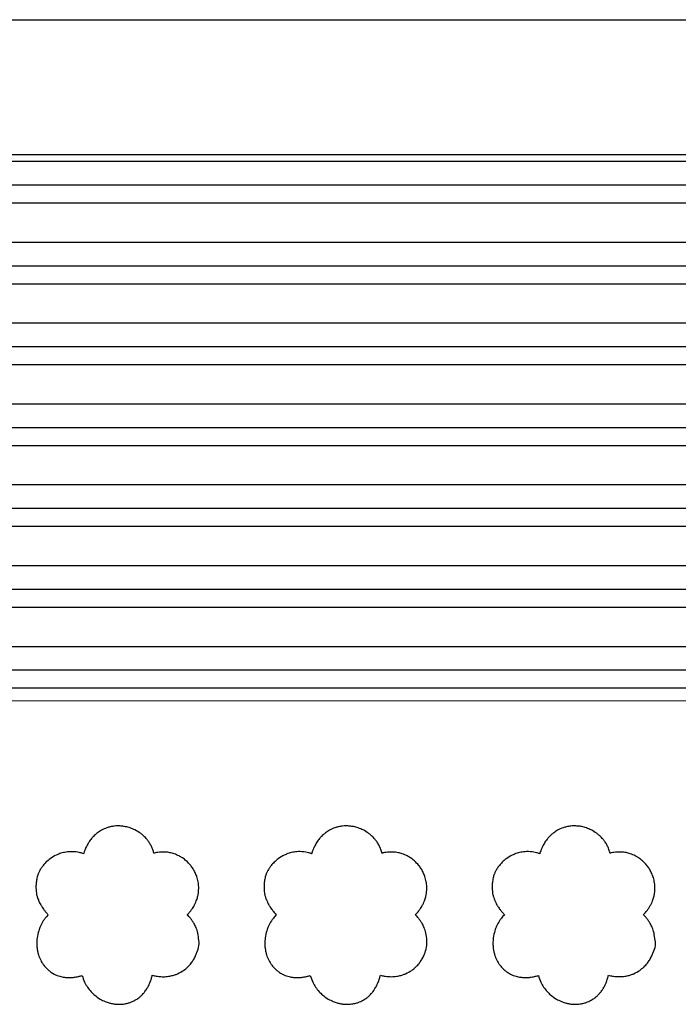
# Model space of a CAD drawing. Units: millimetres. Extents: x 1021659 to 1030828, y 220382 to 231699.
# Drawn here: x 1025421 to 1025999, y 230835 to 231699 of the extents above; entities that cross this region are included whole.
import ezdxf

# ---------------------------------------------------------------- set-up
doc = ezdxf.new("R2010")
doc.units = ezdxf.units.MM

msp = doc.modelspace()

# ---------------------------------------------------------------- linework, layer by layer
for p, q in [((1023967.63, 231698.75), (1026507.63, 231698.75)), ((1023967.63, 231580.54), (1026507.63, 231580.54)), ((1023967.63, 231574.51), (1026507.63, 231574.51)), ((1024007.63, 231574.51), (1026507.63, 231574.51)), ((1024452.63, 231553.82), (1026417.63, 231553.82)), ((1024452.63, 231538.05), (1026417.63, 231538.05)), ((1024452.63, 231503.58), (1026417.63, 231503.58)), ((1024562.63, 231482.89), (1026417.63, 231482.89)), ((1024562.63, 231467.12), (1026417.63, 231467.12)), ((1024562.63, 231432.64), (1026417.63, 231432.64)), ((1024562.63, 231411.96), (1026417.63, 231411.96)), ((1024562.63, 231396.18), (1026417.63, 231396.18)), ((1024562.63, 231361.71), (1026417.63, 231361.71)), ((1024562.63, 231341.02), (1026417.63, 231341.02)), ((1024562.63, 231325.25), (1026417.63, 231325.25)), ((1024562.63, 231290.77), (1026417.63, 231290.77)), ((1024562.63, 231270.09), (1026417.63, 231270.09)), ((1024562.63, 231254.31), (1026417.63, 231254.31)), ((1024562.63, 231219.84), (1026417.63, 231219.84)), ((1024562.63, 231199.15), (1026417.63, 231199.15)), ((1024562.63, 231183.38), (1026417.63, 231183.38)), ((1024562.63, 231148.9), (1026417.63, 231148.9)), ((1024562.63, 231128.22), (1026417.63, 231128.22)), ((1024562.63, 231112.44), (1026417.63, 231112.44)), ((1026370.74, 231100.97), (1024624.64, 231100.83)), ((1025436.56, 230947.4), (1025436.36, 230946.61)), ((1025436.81, 230948.11), (1025436.56, 230947.4)), ((1025636.68, 230947.42), (1025636.49, 230946.63)), ((1025636.94, 230948.13), (1025636.68, 230947.42)), ((1025836.81, 230947.44), (1025836.61, 230946.64)), ((1025837.07, 230948.15), (1025836.81, 230947.44)), ((1025435.63, 230932.41), (1025435.74, 230931.63)), ((1025435.74, 230931.63), (1025435.89, 230930.99)), ((1025635.75, 230932.42), (1025635.86, 230931.64)), ((1025635.86, 230931.64), (1025636.01, 230931.01)), ((1025835.88, 230932.44), (1025835.99, 230931.66)), ((1025835.99, 230931.66), (1025836.14, 230931.02))]:
    msp.add_line(p, q)
for centre, radius, start, end in [((1025559.44, 230888.64), 19, 333.95303, 12.06036), ((1025751.27, 230889.68), 27.04, 339.74621, 6.26718), ((1025962.47, 230888.33), 16.38, 330.74263, 15.25608)]:
    msp.add_arc(centre, radius, start, end)
for points, knots in [([(1025489.31, 230985.3), (1025488.59, 230984.74), (1025487.31, 230983.72), (1025486.16, 230982.56), (1025485.65, 230982.05)], [0, 0, 0, 0, 0.560038, 1, 1, 1, 1]), ([(1025497.52, 230989.68), (1025495.89, 230989.04), (1025492.98, 230987.89), (1025490.43, 230986.09), (1025489.31, 230985.3)], [0, 0, 0, 0, 0.559836, 1, 1, 1, 1]), ([(1025504.23, 230991.15), (1025502.95, 230990.98), (1025500.67, 230990.67), (1025498.48, 230989.98), (1025497.52, 230989.68)], [0, 0, 0, 0, 0.560045, 1, 1, 1, 1]), ([(1025510.59, 230991.16), (1025509.4, 230991.25), (1025507.28, 230991.4), (1025505.16, 230991.23), (1025504.23, 230991.15)], [0, 0, 0, 0, 0.560018, 1, 1, 1, 1]), ([(1025518, 230989.55), (1025516.64, 230989.96), (1025514.21, 230990.71), (1025511.7, 230991.02), (1025510.59, 230991.16)], [0, 0, 0, 0, 0.559883, 1, 1, 1, 1]), ([(1025527, 230984.85), (1025525.41, 230985.92), (1025522.58, 230987.81), (1025519.4, 230989.02), (1025518, 230989.55)], [0, 0, 0, 0, 0.559957, 1, 1, 1, 1]), ([(1025531.9, 230980.4), (1025531.05, 230981.3), (1025529.52, 230982.91), (1025527.77, 230984.26), (1025527, 230984.85)], [0, 0, 0, 0, 0.560167, 1, 1, 1, 1]), ([(1025689.43, 230985.32), (1025688.71, 230984.75), (1025687.43, 230983.74), (1025686.28, 230982.58), (1025685.78, 230982.07)], [0, 0, 0, 0, 0.560054, 1, 1, 1, 1]), ([(1025697.64, 230989.7), (1025696.02, 230989.05), (1025693.11, 230987.91), (1025690.56, 230986.11), (1025689.43, 230985.32)], [0, 0, 0, 0, 0.560003, 1, 1, 1, 1]), ([(1025704.35, 230991.17), (1025703.08, 230991), (1025700.8, 230990.69), (1025698.61, 230990), (1025697.64, 230989.7)], [0, 0, 0, 0, 0.560041, 1, 1, 1, 1]), ([(1025710.72, 230991.18), (1025709.53, 230991.26), (1025707.41, 230991.41), (1025705.29, 230991.25), (1025704.35, 230991.17)], [0, 0, 0, 0, 0.5600254, 1, 1, 1, 1]), ([(1025718.12, 230989.56), (1025716.77, 230989.98), (1025714.34, 230990.72), (1025711.82, 230991.04), (1025710.72, 230991.18)], [0, 0, 0, 0, 0.5598445, 1, 1, 1, 1]), ([(1025727.12, 230984.87), (1025725.54, 230985.93), (1025722.71, 230987.83), (1025719.52, 230989.03), (1025718.12, 230989.56)], [0, 0, 0, 0, 0.559929, 1, 1, 1, 1]), ([(1025732.03, 230980.42), (1025731.17, 230981.32), (1025729.65, 230982.92), (1025727.89, 230984.28), (1025727.12, 230984.87)], [0, 0, 0, 0, 0.560143, 1, 1, 1, 1]), ([(1025889.56, 230985.34), (1025888.84, 230984.77), (1025887.56, 230983.75), (1025886.41, 230982.6), (1025885.9, 230982.09)], [0, 0, 0, 0, 0.559969, 1, 1, 1, 1]), ([(1025897.77, 230989.71), (1025896.14, 230989.07), (1025893.24, 230987.92), (1025890.68, 230986.13), (1025889.56, 230985.34)], [0, 0, 0, 0, 0.55998, 1, 1, 1, 1]), ([(1025904.48, 230991.19), (1025903.2, 230991.01), (1025900.93, 230990.71), (1025898.73, 230990.02), (1025897.77, 230989.71)], [0, 0, 0, 0, 0.5599627, 1, 1, 1, 1]), ([(1025910.84, 230991.19), (1025909.66, 230991.28), (1025907.53, 230991.43), (1025905.41, 230991.26), (1025904.48, 230991.19)], [0, 0, 0, 0, 0.559971, 1, 1, 1, 1]), ([(1025918.25, 230989.58), (1025916.89, 230990), (1025914.47, 230990.74), (1025911.95, 230991.05), (1025910.84, 230991.19)], [0, 0, 0, 0, 0.559891, 1, 1, 1, 1]), ([(1025927.25, 230984.89), (1025925.66, 230985.95), (1025922.83, 230987.84), (1025919.65, 230989.05), (1025918.25, 230989.58)], [0, 0, 0, 0, 0.559939, 1, 1, 1, 1]), ([(1025932.16, 230980.43), (1025931.3, 230981.33), (1025929.77, 230982.94), (1025928.02, 230984.29), (1025927.25, 230984.89)], [0, 0, 0, 0, 0.5600989, 1, 1, 1, 1]), ([(1025482.9, 230978.78), (1025482.46, 230978.16), (1025481.68, 230977.06), (1025480.99, 230975.9), (1025480.69, 230975.39)], [0, 0, 0, 0, 0.560111, 1, 1, 1, 1]), ([(1025485.65, 230982.05), (1025485.11, 230981.47), (1025484.14, 230980.42), (1025483.27, 230979.28), (1025482.9, 230978.78)], [0, 0, 0, 0, 0.560121, 1, 1, 1, 1]), ([(1025535.49, 230975.49), (1025534.88, 230976.46), (1025533.81, 230978.18), (1025532.49, 230979.72), (1025531.9, 230980.4)], [0, 0, 0, 0, 0.559872, 1, 1, 1, 1]), ([(1025683.02, 230978.79), (1025682.58, 230978.18), (1025681.8, 230977.08), (1025681.12, 230975.92), (1025680.82, 230975.41)], [0, 0, 0, 0, 0.560053, 1, 1, 1, 1]), ([(1025685.78, 230982.07), (1025685.23, 230981.48), (1025684.26, 230980.43), (1025683.4, 230979.29), (1025683.02, 230978.79)], [0, 0, 0, 0, 0.5600278, 1, 1, 1, 1]), ([(1025735.61, 230975.51), (1025735.01, 230976.47), (1025733.93, 230978.19), (1025732.61, 230979.74), (1025732.03, 230980.42)], [0, 0, 0, 0, 0.560059, 1, 1, 1, 1]), ([(1025883.15, 230978.81), (1025882.71, 230978.19), (1025881.93, 230977.1), (1025881.24, 230975.94), (1025880.94, 230975.43)], [0, 0, 0, 0, 0.560268, 1, 1, 1, 1]), ([(1025885.9, 230982.09), (1025885.36, 230981.5), (1025884.39, 230980.45), (1025883.53, 230979.31), (1025883.15, 230978.81)], [0, 0, 0, 0, 0.5599886, 1, 1, 1, 1]), ([(1025935.74, 230975.52), (1025935.13, 230976.49), (1025934.06, 230978.21), (1025932.74, 230979.75), (1025932.16, 230980.43)], [0, 0, 0, 0, 0.560069, 1, 1, 1, 1]), ([(1025460.4, 230968.14), (1025458.97, 230967.8), (1025456.42, 230967.2), (1025454.03, 230966.14), (1025452.98, 230965.68)], [0, 0, 0, 0, 0.559883, 1, 1, 1, 1]), ([(1025471.91, 230968.29), (1025469.75, 230968.55), (1025465.9, 230969.01), (1025462.08, 230968.41), (1025460.4, 230968.14)], [0, 0, 0, 0, 0.5598776, 1, 1, 1, 1]), ([(1025477.05, 230966.94), (1025476.11, 230967.25), (1025474.42, 230967.8), (1025472.67, 230968.14), (1025471.91, 230968.29)], [0, 0, 0, 0, 0.560203, 1, 1, 1, 1]), ([(1025477.25, 230967.55), (1025477.21, 230967.44), (1025477.14, 230967.23), (1025477.08, 230967.03), (1025477.05, 230966.94)], [0, 0, 0, 0, 0.5609669, 1, 1, 1, 1]), ([(1025478.8, 230971.65), (1025478.49, 230970.89), (1025477.92, 230969.55), (1025477.45, 230968.16), (1025477.25, 230967.55)], [0, 0, 0, 0, 0.560009, 1, 1, 1, 1]), ([(1025480.69, 230975.39), (1025480.31, 230974.71), (1025479.64, 230973.48), (1025479.06, 230972.21), (1025478.8, 230971.65)], [0, 0, 0, 0, 0.560026, 1, 1, 1, 1]), ([(1025538.36, 230968.78), (1025537.93, 230970.08), (1025537.18, 230972.41), (1025536, 230974.55), (1025535.49, 230975.49)], [0, 0, 0, 0, 0.559843, 1, 1, 1, 1]), ([(1025538.73, 230967.33), (1025538.67, 230967.6), (1025538.55, 230968.09), (1025538.42, 230968.57), (1025538.36, 230968.78)], [0, 0, 0, 0, 0.559882, 1, 1, 1, 1]), ([(1025539.95, 230967.63), (1025539.72, 230967.58), (1025539.31, 230967.48), (1025538.91, 230967.38), (1025538.73, 230967.33)], [0, 0, 0, 0, 0.561428, 1, 1, 1, 1]), ([(1025545.07, 230968.36), (1025544.11, 230968.28), (1025542.38, 230968.14), (1025540.69, 230967.79), (1025539.95, 230967.63)], [0, 0, 0, 0, 0.560098, 1, 1, 1, 1]), ([(1025552.85, 230967.83), (1025551.41, 230968.06), (1025548.83, 230968.48), (1025546.22, 230968.4), (1025545.07, 230968.36)], [0, 0, 0, 0, 0.559953, 1, 1, 1, 1]), ([(1025560.87, 230965), (1025559.43, 230965.68), (1025556.85, 230966.89), (1025554.07, 230967.54), (1025552.85, 230967.83)], [0, 0, 0, 0, 0.559888, 1, 1, 1, 1]), ([(1025660.53, 230968.16), (1025659.1, 230967.82), (1025656.55, 230967.22), (1025654.16, 230966.16), (1025653.1, 230965.69)], [0, 0, 0, 0, 0.56013, 1, 1, 1, 1]), ([(1025672.03, 230968.3), (1025669.88, 230968.56), (1025666.03, 230969.03), (1025662.21, 230968.42), (1025660.53, 230968.16)], [0, 0, 0, 0, 0.5599113, 1, 1, 1, 1]), ([(1025677.18, 230966.95), (1025676.23, 230967.26), (1025674.54, 230967.82), (1025672.8, 230968.15), (1025672.03, 230968.3)], [0, 0, 0, 0, 0.560213, 1, 1, 1, 1]), ([(1025677.37, 230967.57), (1025677.34, 230967.45), (1025677.27, 230967.25), (1025677.21, 230967.04), (1025677.18, 230966.95)], [0, 0, 0, 0, 0.561157, 1, 1, 1, 1]), ([(1025678.93, 230971.66), (1025678.61, 230970.91), (1025678.04, 230969.56), (1025677.58, 230968.18), (1025677.37, 230967.57)], [0, 0, 0, 0, 0.560016, 1, 1, 1, 1]), ([(1025680.82, 230975.41), (1025680.44, 230974.72), (1025679.76, 230973.5), (1025679.19, 230972.22), (1025678.93, 230971.66)], [0, 0, 0, 0, 0.560069, 1, 1, 1, 1]), ([(1025738.48, 230968.79), (1025738.06, 230970.1), (1025737.3, 230972.42), (1025736.13, 230974.56), (1025735.61, 230975.51)], [0, 0, 0, 0, 0.5599615, 1, 1, 1, 1]), ([(1025738.86, 230967.35), (1025738.79, 230967.62), (1025738.68, 230968.1), (1025738.54, 230968.58), (1025738.48, 230968.79)], [0, 0, 0, 0, 0.559919, 1, 1, 1, 1]), ([(1025740.07, 230967.65), (1025739.84, 230967.59), (1025739.44, 230967.5), (1025739.03, 230967.39), (1025738.86, 230967.35)], [0, 0, 0, 0, 0.561253, 1, 1, 1, 1]), ([(1025745.2, 230968.38), (1025744.23, 230968.3), (1025742.51, 230968.16), (1025740.82, 230967.8), (1025740.07, 230967.65)], [0, 0, 0, 0, 0.560045, 1, 1, 1, 1]), ([(1025752.98, 230967.84), (1025751.53, 230968.08), (1025748.95, 230968.5), (1025746.35, 230968.42), (1025745.2, 230968.38)], [0, 0, 0, 0, 0.559881, 1, 1, 1, 1]), ([(1025761, 230965.02), (1025759.55, 230965.7), (1025756.97, 230966.91), (1025754.2, 230967.56), (1025752.98, 230967.84)], [0, 0, 0, 0, 0.559857, 1, 1, 1, 1]), ([(1025860.65, 230968.17), (1025859.22, 230967.83), (1025856.68, 230967.23), (1025854.28, 230966.17), (1025853.23, 230965.71)], [0, 0, 0, 0, 0.560101, 1, 1, 1, 1]), ([(1025872.16, 230968.32), (1025870.01, 230968.58), (1025866.16, 230969.04), (1025862.33, 230968.44), (1025860.65, 230968.17)], [0, 0, 0, 0, 0.559888, 1, 1, 1, 1]), ([(1025877.3, 230966.97), (1025876.36, 230967.28), (1025874.67, 230967.83), (1025872.93, 230968.17), (1025872.16, 230968.32)], [0, 0, 0, 0, 0.5601692, 1, 1, 1, 1]), ([(1025877.5, 230967.58), (1025877.46, 230967.47), (1025877.39, 230967.27), (1025877.33, 230967.06), (1025877.3, 230966.97)], [0, 0, 0, 0, 0.561153, 1, 1, 1, 1]), ([(1025879.06, 230971.68), (1025878.74, 230970.93), (1025878.17, 230969.58), (1025877.7, 230968.19), (1025877.5, 230967.58)], [0, 0, 0, 0, 0.560181, 1, 1, 1, 1]), ([(1025880.94, 230975.43), (1025880.57, 230974.74), (1025879.89, 230973.52), (1025879.31, 230972.24), (1025879.06, 230971.68)], [0, 0, 0, 0, 0.559987, 1, 1, 1, 1]), ([(1025938.61, 230968.81), (1025938.19, 230970.11), (1025937.43, 230972.44), (1025936.25, 230974.58), (1025935.74, 230975.52)], [0, 0, 0, 0, 0.559961, 1, 1, 1, 1]), ([(1025938.98, 230967.36), (1025938.92, 230967.64), (1025938.8, 230968.12), (1025938.67, 230968.6), (1025938.61, 230968.81)], [0, 0, 0, 0, 0.559935, 1, 1, 1, 1]), ([(1025940.2, 230967.66), (1025939.97, 230967.61), (1025939.56, 230967.52), (1025939.16, 230967.41), (1025938.98, 230967.36)], [0, 0, 0, 0, 0.561256, 1, 1, 1, 1]), ([(1025945.32, 230968.4), (1025944.36, 230968.31), (1025942.63, 230968.17), (1025940.94, 230967.82), (1025940.2, 230967.66)], [0, 0, 0, 0, 0.5600042, 1, 1, 1, 1]), ([(1025953.1, 230967.86), (1025951.66, 230968.09), (1025949.08, 230968.51), (1025946.47, 230968.43), (1025945.32, 230968.4)], [0, 0, 0, 0, 0.559848, 1, 1, 1, 1]), ([(1025961.12, 230965.03), (1025959.68, 230965.71), (1025957.1, 230966.92), (1025954.32, 230967.57), (1025953.1, 230967.86)], [0, 0, 0, 0, 0.559857, 1, 1, 1, 1]), ([(1025444.06, 230959.4), (1025443.22, 230958.52), (1025441.73, 230956.95), (1025440.5, 230955.16), (1025439.95, 230954.37)], [0, 0, 0, 0, 0.560066, 1, 1, 1, 1]), ([(1025452.98, 230965.68), (1025451.17, 230964.71), (1025447.94, 230962.98), (1025445.25, 230960.5), (1025444.06, 230959.4)], [0, 0, 0, 0, 0.55988, 1, 1, 1, 1]), ([(1025567.16, 230960.69), (1025566.06, 230961.6), (1025564.08, 230963.22), (1025561.85, 230964.46), (1025560.87, 230965)], [0, 0, 0, 0, 0.55997, 1, 1, 1, 1]), ([(1025574.89, 230950.56), (1025574.32, 230951.62), (1025573.2, 230953.74), (1025570.72, 230957.23), (1025568.51, 230959.38), (1025567.16, 230960.69)], [0, 0, 0, 0, 0.280375, 0.560084, 1, 1, 1, 1]), ([(1025644.19, 230959.42), (1025643.35, 230958.54), (1025641.85, 230956.96), (1025640.62, 230955.17), (1025640.08, 230954.39)], [0, 0, 0, 0, 0.5600169, 1, 1, 1, 1]), ([(1025653.1, 230965.69), (1025651.29, 230964.72), (1025648.06, 230963), (1025645.37, 230960.51), (1025644.19, 230959.42)], [0, 0, 0, 0, 0.559839, 1, 1, 1, 1]), ([(1025767.29, 230960.71), (1025766.18, 230961.62), (1025764.21, 230963.24), (1025761.98, 230964.47), (1025761, 230965.02)], [0, 0, 0, 0, 0.559901, 1, 1, 1, 1]), ([(1025775.01, 230950.58), (1025774.45, 230951.64), (1025773.33, 230953.75), (1025770.84, 230957.25), (1025768.64, 230959.4), (1025767.29, 230960.71)], [0, 0, 0, 0, 0.2803701, 0.5600801, 1, 1, 1, 1]), ([(1025844.31, 230959.44), (1025843.48, 230958.55), (1025841.98, 230956.98), (1025840.75, 230955.19), (1025840.21, 230954.4)], [0, 0, 0, 0, 0.560017, 1, 1, 1, 1]), ([(1025853.23, 230965.71), (1025851.42, 230964.74), (1025848.19, 230963.01), (1025845.5, 230960.53), (1025844.31, 230959.44)], [0, 0, 0, 0, 0.559842, 1, 1, 1, 1]), ([(1025967.41, 230960.72), (1025966.31, 230961.63), (1025964.34, 230963.25), (1025962.11, 230964.49), (1025961.12, 230965.03)], [0, 0, 0, 0, 0.559924, 1, 1, 1, 1]), ([(1025975.14, 230950.59), (1025974.58, 230951.65), (1025973.45, 230953.77), (1025970.97, 230957.26), (1025968.76, 230959.41), (1025967.41, 230960.72)], [0, 0, 0, 0, 0.280476, 0.560169, 1, 1, 1, 1]), ([(1025439.95, 230954.37), (1025439.39, 230953.46), (1025438.37, 230951.82), (1025437.6, 230950.06), (1025437.26, 230949.28)], [0, 0, 0, 0, 0.56013, 1, 1, 1, 1]), ([(1025577.59, 230942.36), (1025577.24, 230943.94), (1025576.6, 230946.77), (1025575.41, 230949.4), (1025574.89, 230950.56)], [0, 0, 0, 0, 0.559884, 1, 1, 1, 1]), ([(1025640.08, 230954.39), (1025639.51, 230953.47), (1025638.5, 230951.84), (1025637.73, 230950.07), (1025637.39, 230949.3)], [0, 0, 0, 0, 0.560134, 1, 1, 1, 1]), ([(1025777.72, 230942.38), (1025777.36, 230943.96), (1025776.73, 230946.78), (1025775.54, 230949.42), (1025775.01, 230950.58)], [0, 0, 0, 0, 0.559884, 1, 1, 1, 1]), ([(1025840.21, 230954.4), (1025839.64, 230953.49), (1025838.63, 230951.85), (1025837.86, 230950.09), (1025837.52, 230949.31)], [0, 0, 0, 0, 0.560112, 1, 1, 1, 1]), ([(1025977.84, 230942.4), (1025977.49, 230943.98), (1025976.85, 230946.8), (1025975.66, 230949.43), (1025975.14, 230950.59)], [0, 0, 0, 0, 0.559868, 1, 1, 1, 1]), ([(1025436.36, 230946.61), (1025436.09, 230945.3), (1025435.54, 230942.69), (1025435.15, 230937.92), (1025435.45, 230934.5), (1025435.63, 230932.41)], [0, 0, 0, 0, 0.280348, 0.560078, 1, 1, 1, 1]), ([(1025437.26, 230949.28), (1025437.18, 230949.06), (1025437.02, 230948.68), (1025436.88, 230948.29), (1025436.81, 230948.11)], [0, 0, 0, 0, 0.560447, 1, 1, 1, 1]), ([(1025577.76, 230932.07), (1025577.96, 230934), (1025578.32, 230937.44), (1025577.81, 230940.86), (1025577.59, 230942.36)], [0, 0, 0, 0, 0.559755, 1, 1, 1, 1]), ([(1025636.49, 230946.63), (1025636.21, 230945.32), (1025635.67, 230942.71), (1025635.27, 230937.94), (1025635.57, 230934.52), (1025635.75, 230932.42)], [0, 0, 0, 0, 0.28035, 0.560082, 1, 1, 1, 1]), ([(1025637.39, 230949.3), (1025637.3, 230949.08), (1025637.15, 230948.69), (1025637, 230948.3), (1025636.94, 230948.13)], [0, 0, 0, 0, 0.560579, 1, 1, 1, 1]), ([(1025777.89, 230932.09), (1025778.08, 230934.01), (1025778.44, 230937.45), (1025777.94, 230940.87), (1025777.72, 230942.38)], [0, 0, 0, 0, 0.559758, 1, 1, 1, 1]), ([(1025836.61, 230946.64), (1025836.34, 230945.33), (1025835.79, 230942.72), (1025835.4, 230937.95), (1025835.7, 230934.53), (1025835.88, 230932.44)], [0, 0, 0, 0, 0.280369, 0.560089, 1, 1, 1, 1]), ([(1025837.52, 230949.31), (1025837.43, 230949.1), (1025837.27, 230948.71), (1025837.13, 230948.32), (1025837.07, 230948.15)], [0, 0, 0, 0, 0.560406, 1, 1, 1, 1]), ([(1025978.01, 230932.1), (1025978.21, 230934.03), (1025978.57, 230937.47), (1025978.06, 230940.89), (1025977.84, 230942.4)], [0, 0, 0, 0, 0.559758, 1, 1, 1, 1]), ([(1025435.89, 230930.99), (1025436.12, 230930.11), (1025436.53, 230928.54), (1025437.12, 230927.03), (1025437.38, 230926.37)], [0, 0, 0, 0, 0.55989, 1, 1, 1, 1]), ([(1025437.38, 230926.37), (1025437.72, 230925.56), (1025438.34, 230924.12), (1025439.09, 230922.75), (1025439.42, 230922.15)], [0, 0, 0, 0, 0.559969, 1, 1, 1, 1]), ([(1025573.71, 230920.73), (1025574.19, 230921.59), (1025575.04, 230923.12), (1025575.7, 230924.75), (1025575.99, 230925.46)], [0, 0, 0, 0, 0.559888, 1, 1, 1, 1]), ([(1025575.99, 230925.46), (1025576.42, 230926.67), (1025577.18, 230928.83), (1025577.58, 230931.08), (1025577.76, 230932.07)], [0, 0, 0, 0, 0.559815, 1, 1, 1, 1]), ([(1025636.01, 230931.01), (1025636.24, 230930.13), (1025636.66, 230928.56), (1025637.24, 230927.05), (1025637.5, 230926.38)], [0, 0, 0, 0, 0.55989, 1, 1, 1, 1]), ([(1025637.5, 230926.38), (1025637.85, 230925.58), (1025638.46, 230924.14), (1025639.22, 230922.77), (1025639.55, 230922.17)], [0, 0, 0, 0, 0.559938, 1, 1, 1, 1]), ([(1025773.84, 230920.75), (1025774.31, 230921.61), (1025775.17, 230923.14), (1025775.83, 230924.76), (1025776.12, 230925.48)], [0, 0, 0, 0, 0.559961, 1, 1, 1, 1]), ([(1025776.12, 230925.48), (1025776.55, 230926.69), (1025777.31, 230928.84), (1025777.71, 230931.1), (1025777.89, 230932.09)], [0, 0, 0, 0, 0.559836, 1, 1, 1, 1]), ([(1025836.14, 230931.02), (1025836.37, 230930.14), (1025836.78, 230928.58), (1025837.37, 230927.07), (1025837.63, 230926.4)], [0, 0, 0, 0, 0.559926, 1, 1, 1, 1]), ([(1025837.63, 230926.4), (1025837.97, 230925.59), (1025838.59, 230924.16), (1025839.34, 230922.78), (1025839.68, 230922.18)], [0, 0, 0, 0, 0.560001, 1, 1, 1, 1]), ([(1025973.96, 230920.77), (1025974.44, 230921.62), (1025975.29, 230923.16), (1025975.95, 230924.78), (1025976.25, 230925.49)], [0, 0, 0, 0, 0.559751, 1, 1, 1, 1]), ([(1025976.25, 230925.49), (1025976.67, 230926.7), (1025977.43, 230928.86), (1025977.83, 230931.11), (1025978.01, 230932.1)], [0, 0, 0, 0, 0.559845, 1, 1, 1, 1]), ([(1025439.42, 230922.15), (1025439.85, 230921.42), (1025440.62, 230920.13), (1025441.49, 230918.9), (1025441.88, 230918.36)], [0, 0, 0, 0, 0.559984, 1, 1, 1, 1]), ([(1025441.88, 230918.36), (1025442.41, 230917.65), (1025443.36, 230916.39), (1025444.41, 230915.21), (1025444.88, 230914.69)], [0, 0, 0, 0, 0.559753, 1, 1, 1, 1]), ([(1025567.99, 230913.36), (1025568.6, 230913.99), (1025569.68, 230915.11), (1025570.65, 230916.33), (1025571.08, 230916.87)], [0, 0, 0, 0, 0.559991, 1, 1, 1, 1]), ([(1025571.08, 230916.87), (1025571.61, 230917.56), (1025572.55, 230918.81), (1025573.35, 230920.15), (1025573.71, 230920.73)], [0, 0, 0, 0, 0.559868, 1, 1, 1, 1]), ([(1025639.55, 230922.17), (1025639.98, 230921.44), (1025640.74, 230920.14), (1025641.62, 230918.91), (1025642.01, 230918.38)], [0, 0, 0, 0, 0.559909, 1, 1, 1, 1]), ([(1025642.01, 230918.38), (1025642.54, 230917.67), (1025643.49, 230916.41), (1025644.54, 230915.23), (1025645, 230914.71)], [0, 0, 0, 0, 0.559799, 1, 1, 1, 1]), ([(1025768.11, 230913.38), (1025768.72, 230914), (1025769.81, 230915.13), (1025770.78, 230916.35), (1025771.21, 230916.88)], [0, 0, 0, 0, 0.559982, 1, 1, 1, 1]), ([(1025771.21, 230916.88), (1025771.74, 230917.58), (1025772.67, 230918.83), (1025773.48, 230920.16), (1025773.84, 230920.75)], [0, 0, 0, 0, 0.559864, 1, 1, 1, 1]), ([(1025839.68, 230922.18), (1025840.1, 230921.45), (1025840.87, 230920.16), (1025841.75, 230918.93), (1025842.13, 230918.39)], [0, 0, 0, 0, 0.559902, 1, 1, 1, 1]), ([(1025842.13, 230918.39), (1025842.66, 230917.69), (1025843.62, 230916.42), (1025844.67, 230915.25), (1025845.13, 230914.73)], [0, 0, 0, 0, 0.559794, 1, 1, 1, 1]), ([(1025968.24, 230913.39), (1025968.85, 230914.02), (1025969.93, 230915.14), (1025970.91, 230916.36), (1025971.34, 230916.9)], [0, 0, 0, 0, 0.5596699, 1, 1, 1, 1]), ([(1025971.34, 230916.9), (1025971.86, 230917.6), (1025972.8, 230918.84), (1025973.61, 230920.18), (1025973.96, 230920.77)], [0, 0, 0, 0, 0.559868, 1, 1, 1, 1]), ([(1025441.7, 230907.94), (1025440.79, 230906.42), (1025439.17, 230903.68), (1025438.13, 230900.69), (1025437.67, 230899.37)], [0, 0, 0, 0, 0.5599154, 1, 1, 1, 1]), ([(1025446.07, 230913.43), (1025445.18, 230912.47), (1025443.59, 230910.74), (1025442.27, 230908.8), (1025441.7, 230907.94)], [0, 0, 0, 0, 0.560005, 1, 1, 1, 1]), ([(1025444.88, 230914.69), (1025445.09, 230914.46), (1025445.48, 230914.03), (1025445.89, 230913.61), (1025446.07, 230913.43)], [0, 0, 0, 0, 0.5592905, 1, 1, 1, 1]), ([(1025568.78, 230912.58), (1025568.63, 230912.73), (1025568.37, 230912.99), (1025568.1, 230913.25), (1025567.99, 230913.36)], [0, 0, 0, 0, 0.560818, 1, 1, 1, 1]), ([(1025572.09, 230908.66), (1025571.51, 230909.42), (1025570.47, 230910.79), (1025569.3, 230912.03), (1025568.78, 230912.58)], [0, 0, 0, 0, 0.560087, 1, 1, 1, 1]), ([(1025575.28, 230903.18), (1025574.76, 230904.25), (1025573.82, 230906.15), (1025572.62, 230907.89), (1025572.09, 230908.66)], [0, 0, 0, 0, 0.560053, 1, 1, 1, 1]), ([(1025641.82, 230907.96), (1025640.92, 230906.43), (1025639.3, 230903.7), (1025638.25, 230900.7), (1025637.79, 230899.39)], [0, 0, 0, 0, 0.559928, 1, 1, 1, 1]), ([(1025646.19, 230913.45), (1025645.3, 230912.48), (1025643.71, 230910.76), (1025642.4, 230908.82), (1025641.82, 230907.96)], [0, 0, 0, 0, 0.559926, 1, 1, 1, 1]), ([(1025645, 230914.71), (1025645.22, 230914.47), (1025645.61, 230914.04), (1025646.01, 230913.63), (1025646.19, 230913.45)], [0, 0, 0, 0, 0.559508, 1, 1, 1, 1]), ([(1025768.9, 230912.59), (1025768.76, 230912.74), (1025768.5, 230913), (1025768.23, 230913.26), (1025768.11, 230913.38)], [0, 0, 0, 0, 0.560886, 1, 1, 1, 1]), ([(1025772.21, 230908.67), (1025771.63, 230909.44), (1025770.6, 230910.8), (1025769.42, 230912.05), (1025768.9, 230912.59)], [0, 0, 0, 0, 0.56011, 1, 1, 1, 1]), ([(1025775.41, 230903.2), (1025774.88, 230904.26), (1025773.95, 230906.16), (1025772.74, 230907.91), (1025772.21, 230908.67)], [0, 0, 0, 0, 0.560031, 1, 1, 1, 1]), ([(1025841.95, 230907.98), (1025841.04, 230906.45), (1025839.42, 230903.72), (1025838.38, 230900.72), (1025837.92, 230899.4)], [0, 0, 0, 0, 0.559918, 1, 1, 1, 1]), ([(1025846.32, 230913.46), (1025845.43, 230912.5), (1025843.84, 230910.77), (1025842.53, 230908.83), (1025841.95, 230907.98)], [0, 0, 0, 0, 0.559905, 1, 1, 1, 1]), ([(1025845.13, 230914.73), (1025845.35, 230914.49), (1025845.74, 230914.06), (1025846.14, 230913.65), (1025846.32, 230913.46)], [0, 0, 0, 0, 0.5595525, 1, 1, 1, 1]), ([(1025969.03, 230912.61), (1025968.88, 230912.76), (1025968.62, 230913.02), (1025968.36, 230913.28), (1025968.24, 230913.39)], [0, 0, 0, 0, 0.560856, 1, 1, 1, 1]), ([(1025972.34, 230908.69), (1025971.76, 230909.45), (1025970.73, 230910.82), (1025969.55, 230912.06), (1025969.03, 230912.61)], [0, 0, 0, 0, 0.560064, 1, 1, 1, 1]), ([(1025975.53, 230903.21), (1025975.01, 230904.28), (1025974.07, 230906.18), (1025972.87, 230907.92), (1025972.34, 230908.69)], [0, 0, 0, 0, 0.56001, 1, 1, 1, 1]), ([(1025437.67, 230899.37), (1025437.11, 230897.28), (1025436.1, 230893.55), (1025436.01, 230889.69), (1025435.97, 230888)], [0, 0, 0, 0, 0.559836, 1, 1, 1, 1]), ([(1025578.02, 230892.61), (1025577.76, 230894.65), (1025577.29, 230898.3), (1025575.9, 230901.69), (1025575.28, 230903.18)], [0, 0, 0, 0, 0.559777, 1, 1, 1, 1]), ([(1025637.79, 230899.39), (1025637.23, 230897.3), (1025636.23, 230893.57), (1025636.14, 230889.71), (1025636.1, 230888.01)], [0, 0, 0, 0, 0.559834, 1, 1, 1, 1]), ([(1025778.15, 230892.63), (1025777.88, 230894.67), (1025777.42, 230898.31), (1025776.02, 230901.7), (1025775.41, 230903.2)], [0, 0, 0, 0, 0.559773, 1, 1, 1, 1]), ([(1025837.92, 230899.4), (1025837.36, 230897.31), (1025836.36, 230893.58), (1025836.26, 230889.73), (1025836.22, 230888.03)], [0, 0, 0, 0, 0.559832, 1, 1, 1, 1]), ([(1025978.27, 230892.64), (1025978.01, 230894.68), (1025977.54, 230898.33), (1025976.15, 230901.72), (1025975.53, 230903.21)], [0, 0, 0, 0, 0.559759, 1, 1, 1, 1]), ([(1025435.97, 230888), (1025436.02, 230886.75), (1025436.1, 230884.53), (1025436.5, 230882.34), (1025436.68, 230881.37)], [0, 0, 0, 0, 0.559934, 1, 1, 1, 1]), ([(1025436.68, 230881.37), (1025436.92, 230880.34), (1025437.34, 230878.51), (1025438, 230876.74), (1025438.3, 230875.96)], [0, 0, 0, 0, 0.5599193, 1, 1, 1, 1]), ([(1025636.1, 230888.01), (1025636.14, 230886.77), (1025636.23, 230884.54), (1025636.63, 230882.35), (1025636.81, 230881.39)], [0, 0, 0, 0, 0.5599294, 1, 1, 1, 1]), ([(1025636.81, 230881.39), (1025637.04, 230880.36), (1025637.47, 230878.52), (1025638.13, 230876.76), (1025638.42, 230875.98)], [0, 0, 0, 0, 0.559938, 1, 1, 1, 1]), ([(1025836.22, 230888.03), (1025836.27, 230886.78), (1025836.35, 230884.56), (1025836.75, 230882.37), (1025836.93, 230881.41)], [0, 0, 0, 0, 0.559949, 1, 1, 1, 1]), ([(1025836.93, 230881.41), (1025837.17, 230880.38), (1025837.6, 230878.54), (1025838.26, 230876.77), (1025838.55, 230875.99)], [0, 0, 0, 0, 0.559975, 1, 1, 1, 1]), ([(1025438.3, 230875.96), (1025438.66, 230875.1), (1025439.31, 230873.56), (1025440.15, 230872.11), (1025440.52, 230871.47)], [0, 0, 0, 0, 0.560004, 1, 1, 1, 1]), ([(1025568.57, 230867.64), (1025569.6, 230868.71), (1025571.44, 230870.62), (1025572.89, 230872.86), (1025573.52, 230873.84)], [0, 0, 0, 0, 0.559796, 1, 1, 1, 1]), ([(1025573.52, 230873.84), (1025574.18, 230875), (1025575.35, 230877.07), (1025576.15, 230879.31), (1025576.51, 230880.3)], [0, 0, 0, 0, 0.55991, 1, 1, 1, 1]), ([(1025638.42, 230875.98), (1025638.79, 230875.11), (1025639.44, 230873.57), (1025640.28, 230872.12), (1025640.65, 230871.49)], [0, 0, 0, 0, 0.559981, 1, 1, 1, 1]), ([(1025768.7, 230867.65), (1025769.73, 230868.72), (1025771.57, 230870.64), (1025773.01, 230872.87), (1025773.65, 230873.85)], [0, 0, 0, 0, 0.559835, 1, 1, 1, 1]), ([(1025773.65, 230873.85), (1025774.3, 230875.01), (1025775.47, 230877.09), (1025776.28, 230879.33), (1025776.64, 230880.31)], [0, 0, 0, 0, 0.559818, 1, 1, 1, 1]), ([(1025838.55, 230875.99), (1025838.91, 230875.13), (1025839.56, 230873.59), (1025840.41, 230872.14), (1025840.78, 230871.5)], [0, 0, 0, 0, 0.559893, 1, 1, 1, 1]), ([(1025968.82, 230867.67), (1025969.85, 230868.74), (1025971.7, 230870.66), (1025973.14, 230872.89), (1025973.77, 230873.87)], [0, 0, 0, 0, 0.559831, 1, 1, 1, 1]), ([(1025973.77, 230873.87), (1025974.43, 230875.03), (1025975.6, 230877.11), (1025976.41, 230879.34), (1025976.76, 230880.33)], [0, 0, 0, 0, 0.55982, 1, 1, 1, 1]), ([(1025440.52, 230871.47), (1025441.04, 230870.67), (1025441.95, 230869.24), (1025443.05, 230867.95), (1025443.53, 230867.38)], [0, 0, 0, 0, 0.560025, 1, 1, 1, 1]), ([(1025443.53, 230867.38), (1025444.34, 230866.53), (1025445.77, 230865.01), (1025447.45, 230863.77), (1025448.18, 230863.22)], [0, 0, 0, 0, 0.559838, 1, 1, 1, 1]), ([(1025559.53, 230861.59), (1025561.37, 230862.5), (1025564.65, 230864.13), (1025567.37, 230866.56), (1025568.57, 230867.64)], [0, 0, 0, 0, 0.559745, 1, 1, 1, 1]), ([(1025640.65, 230871.49), (1025641.16, 230870.69), (1025642.08, 230869.26), (1025643.18, 230867.96), (1025643.66, 230867.39)], [0, 0, 0, 0, 0.5599907, 1, 1, 1, 1]), ([(1025643.66, 230867.39), (1025644.46, 230866.54), (1025645.9, 230865.03), (1025647.57, 230863.78), (1025648.31, 230863.23)], [0, 0, 0, 0, 0.5598725, 1, 1, 1, 1]), ([(1025759.66, 230861.61), (1025761.5, 230862.52), (1025764.77, 230864.15), (1025767.5, 230866.58), (1025768.7, 230867.65)], [0, 0, 0, 0, 0.5597437, 1, 1, 1, 1]), ([(1025840.78, 230871.5), (1025841.29, 230870.7), (1025842.2, 230869.27), (1025843.3, 230867.98), (1025843.79, 230867.41)], [0, 0, 0, 0, 0.559796, 1, 1, 1, 1]), ([(1025843.79, 230867.41), (1025844.59, 230866.56), (1025846.02, 230865.04), (1025847.7, 230863.8), (1025848.43, 230863.25)], [0, 0, 0, 0, 0.559908, 1, 1, 1, 1]), ([(1025959.79, 230861.63), (1025961.62, 230862.54), (1025964.9, 230864.16), (1025967.62, 230866.6), (1025968.82, 230867.67)], [0, 0, 0, 0, 0.559764, 1, 1, 1, 1]), ([(1025448.18, 230863.22), (1025449.2, 230862.56), (1025451.01, 230861.38), (1025453, 230860.55), (1025453.87, 230860.18)], [0, 0, 0, 0, 0.559972, 1, 1, 1, 1]), ([(1025453.87, 230860.18), (1025454.66, 230859.9), (1025456.06, 230859.39), (1025457.51, 230859.06), (1025458.15, 230858.91)], [0, 0, 0, 0, 0.559584, 1, 1, 1, 1]), ([(1025458.15, 230858.91), (1025458.85, 230858.78), (1025460.11, 230858.54), (1025461.38, 230858.42), (1025461.94, 230858.37)], [0, 0, 0, 0, 0.559897, 1, 1, 1, 1]), ([(1025461.94, 230858.37), (1025462.68, 230858.32), (1025463.99, 230858.24), (1025465.31, 230858.28), (1025465.89, 230858.29)], [0, 0, 0, 0, 0.5599, 1, 1, 1, 1]), ([(1025465.89, 230858.29), (1025466.58, 230858.33), (1025467.81, 230858.4), (1025469.03, 230858.56), (1025469.57, 230858.63)], [0, 0, 0, 0, 0.559654, 1, 1, 1, 1]), ([(1025469.57, 230858.63), (1025470.28, 230858.74), (1025471.54, 230858.94), (1025472.79, 230859.23), (1025473.34, 230859.36)], [0, 0, 0, 0, 0.559791, 1, 1, 1, 1]), ([(1025473.34, 230859.36), (1025473.81, 230859.47), (1025474.64, 230859.68), (1025475.46, 230859.92), (1025475.82, 230860.03)], [0, 0, 0, 0, 0.5592611, 1, 1, 1, 1]), ([(1025475.82, 230860.03), (1025476.46, 230858.03), (1025477.59, 230854.45), (1025479.58, 230851.27), (1025480.45, 230849.87)], [0, 0, 0, 0, 0.559804, 1, 1, 1, 1]), ([(1025535.57, 230854.47), (1025535.82, 230855.15), (1025536.27, 230856.37), (1025536.63, 230857.62), (1025536.79, 230858.17)], [0, 0, 0, 0, 0.559851, 1, 1, 1, 1]), ([(1025536.79, 230858.17), (1025536.9, 230858.57), (1025537.09, 230859.28), (1025537.26, 230860), (1025537.33, 230860.32)], [0, 0, 0, 0, 0.559498, 1, 1, 1, 1]), ([(1025537.33, 230860.32), (1025537.97, 230860.15), (1025539.11, 230859.86), (1025540.27, 230859.65), (1025540.77, 230859.56)], [0, 0, 0, 0, 0.560086, 1, 1, 1, 1]), ([(1025540.77, 230859.56), (1025541.52, 230859.44), (1025542.85, 230859.23), (1025544.2, 230859.13), (1025544.79, 230859.09)], [0, 0, 0, 0, 0.559731, 1, 1, 1, 1]), ([(1025544.79, 230859.09), (1025545.61, 230859.05), (1025547.06, 230858.99), (1025548.5, 230859.06), (1025549.14, 230859.1)], [0, 0, 0, 0, 0.559877, 1, 1, 1, 1]), ([(1025549.14, 230859.1), (1025550, 230859.17), (1025551.54, 230859.31), (1025553.06, 230859.6), (1025553.73, 230859.74)], [0, 0, 0, 0, 0.559756, 1, 1, 1, 1]), ([(1025553.73, 230859.74), (1025554.84, 230860.01), (1025556.82, 230860.49), (1025558.7, 230861.26), (1025559.53, 230861.59)], [0, 0, 0, 0, 0.559729, 1, 1, 1, 1]), ([(1025648.31, 230863.23), (1025649.32, 230862.57), (1025651.13, 230861.39), (1025653.12, 230860.56), (1025654, 230860.2)], [0, 0, 0, 0, 0.559678, 1, 1, 1, 1]), ([(1025654, 230860.2), (1025654.79, 230859.91), (1025656.19, 230859.41), (1025657.64, 230859.08), (1025658.28, 230858.93)], [0, 0, 0, 0, 0.559575, 1, 1, 1, 1]), ([(1025658.28, 230858.93), (1025658.98, 230858.8), (1025660.23, 230858.55), (1025661.51, 230858.44), (1025662.07, 230858.38)], [0, 0, 0, 0, 0.559963, 1, 1, 1, 1]), ([(1025662.07, 230858.38), (1025662.8, 230858.34), (1025664.12, 230858.25), (1025665.44, 230858.29), (1025666.02, 230858.31)], [0, 0, 0, 0, 0.559885, 1, 1, 1, 1]), ([(1025666.02, 230858.31), (1025666.71, 230858.35), (1025667.94, 230858.41), (1025669.16, 230858.58), (1025669.69, 230858.65)], [0, 0, 0, 0, 0.559714, 1, 1, 1, 1]), ([(1025669.69, 230858.65), (1025670.4, 230858.76), (1025671.67, 230858.96), (1025672.92, 230859.25), (1025673.47, 230859.37)], [0, 0, 0, 0, 0.560019, 1, 1, 1, 1]), ([(1025673.47, 230859.37), (1025673.93, 230859.49), (1025674.76, 230859.7), (1025675.59, 230859.94), (1025675.95, 230860.04)], [0, 0, 0, 0, 0.559478, 1, 1, 1, 1]), ([(1025675.95, 230860.04), (1025676.58, 230858.04), (1025677.72, 230854.46), (1025679.71, 230851.28), (1025680.58, 230849.88)], [0, 0, 0, 0, 0.559806, 1, 1, 1, 1]), ([(1025735.69, 230854.48), (1025735.95, 230855.17), (1025736.39, 230856.39), (1025736.76, 230857.63), (1025736.92, 230858.18)], [0, 0, 0, 0, 0.559829, 1, 1, 1, 1]), ([(1025736.92, 230858.18), (1025737.02, 230858.58), (1025737.22, 230859.3), (1025737.39, 230860.02), (1025737.46, 230860.33)], [0, 0, 0, 0, 0.559541, 1, 1, 1, 1]), ([(1025737.46, 230860.33), (1025738.1, 230860.17), (1025739.24, 230859.88), (1025740.39, 230859.67), (1025740.9, 230859.57)], [0, 0, 0, 0, 0.559486, 1, 1, 1, 1]), ([(1025740.9, 230859.57), (1025741.65, 230859.46), (1025742.98, 230859.25), (1025744.33, 230859.15), (1025744.92, 230859.1)], [0, 0, 0, 0, 0.559714, 1, 1, 1, 1]), ([(1025744.92, 230859.1), (1025745.73, 230859.07), (1025747.18, 230859), (1025748.63, 230859.08), (1025749.27, 230859.11)], [0, 0, 0, 0, 0.56, 1, 1, 1, 1]), ([(1025749.27, 230859.11), (1025750.13, 230859.19), (1025751.67, 230859.32), (1025753.18, 230859.62), (1025753.85, 230859.75)], [0, 0, 0, 0, 0.55981, 1, 1, 1, 1]), ([(1025753.85, 230859.75), (1025754.96, 230860.02), (1025756.94, 230860.5), (1025758.83, 230861.27), (1025759.66, 230861.61)], [0, 0, 0, 0, 0.559769, 1, 1, 1, 1]), ([(1025848.43, 230863.25), (1025849.45, 230862.59), (1025851.26, 230861.41), (1025853.25, 230860.58), (1025854.13, 230860.21)], [0, 0, 0, 0, 0.559678, 1, 1, 1, 1]), ([(1025854.13, 230860.21), (1025854.91, 230859.93), (1025856.31, 230859.43), (1025857.76, 230859.09), (1025858.4, 230858.95)], [0, 0, 0, 0, 0.559651, 1, 1, 1, 1]), ([(1025858.4, 230858.95), (1025859.1, 230858.81), (1025860.36, 230858.57), (1025861.63, 230858.45), (1025862.19, 230858.4)], [0, 0, 0, 0, 0.5600311, 1, 1, 1, 1]), ([(1025862.19, 230858.4), (1025862.93, 230858.35), (1025864.25, 230858.27), (1025865.57, 230858.31), (1025866.15, 230858.32)], [0, 0, 0, 0, 0.559953, 1, 1, 1, 1]), ([(1025866.15, 230858.32), (1025866.83, 230858.36), (1025868.06, 230858.43), (1025869.28, 230858.59), (1025869.82, 230858.66)], [0, 0, 0, 0, 0.559881, 1, 1, 1, 1]), ([(1025869.82, 230858.66), (1025870.53, 230858.78), (1025871.79, 230858.97), (1025873.04, 230859.26), (1025873.59, 230859.39)], [0, 0, 0, 0, 0.559997, 1, 1, 1, 1]), ([(1025873.59, 230859.39), (1025874.06, 230859.5), (1025874.89, 230859.71), (1025875.71, 230859.95), (1025876.07, 230860.06)], [0, 0, 0, 0, 0.559483, 1, 1, 1, 1]), ([(1025876.07, 230860.06), (1025876.71, 230858.06), (1025877.85, 230854.48), (1025879.83, 230851.3), (1025880.71, 230849.9)], [0, 0, 0, 0, 0.559834, 1, 1, 1, 1]), ([(1025935.82, 230854.5), (1025936.07, 230855.18), (1025936.52, 230856.4), (1025936.88, 230857.65), (1025937.04, 230858.2)], [0, 0, 0, 0, 0.559835, 1, 1, 1, 1]), ([(1025937.04, 230858.2), (1025937.15, 230858.6), (1025937.34, 230859.31), (1025937.51, 230860.03), (1025937.59, 230860.35)], [0, 0, 0, 0, 0.559534, 1, 1, 1, 1]), ([(1025937.59, 230860.35), (1025938.22, 230860.19), (1025939.36, 230859.9), (1025940.52, 230859.68), (1025941.03, 230859.59)], [0, 0, 0, 0, 0.559468, 1, 1, 1, 1]), ([(1025941.03, 230859.59), (1025941.77, 230859.47), (1025943.11, 230859.26), (1025944.45, 230859.16), (1025945.05, 230859.12)], [0, 0, 0, 0, 0.559778, 1, 1, 1, 1]), ([(1025945.05, 230859.12), (1025945.86, 230859.08), (1025947.31, 230859.02), (1025948.76, 230859.1), (1025949.39, 230859.13)], [0, 0, 0, 0, 0.559525, 1, 1, 1, 1]), ([(1025949.39, 230859.13), (1025950.26, 230859.2), (1025951.8, 230859.34), (1025953.31, 230859.64), (1025953.98, 230859.77)], [0, 0, 0, 0, 0.559807, 1, 1, 1, 1]), ([(1025953.98, 230859.77), (1025955.09, 230860.04), (1025957.07, 230860.52), (1025958.96, 230861.29), (1025959.79, 230861.63)], [0, 0, 0, 0, 0.559766, 1, 1, 1, 1]), ([(1025480.45, 230849.87), (1025481.46, 230848.49), (1025483.26, 230846.04), (1025485.51, 230843.98), (1025486.5, 230843.08)], [0, 0, 0, 0, 0.55986, 1, 1, 1, 1]), ([(1025529.42, 230844.19), (1025529.93, 230844.8), (1025530.86, 230845.88), (1025531.67, 230847.05), (1025532.03, 230847.57)], [0, 0, 0, 0, 0.55981, 1, 1, 1, 1]), ([(1025532.03, 230847.57), (1025532.43, 230848.2), (1025533.16, 230849.33), (1025533.78, 230850.52), (1025534.05, 230851.04)], [0, 0, 0, 0, 0.559853, 1, 1, 1, 1]), ([(1025534.05, 230851.04), (1025534.36, 230851.67), (1025534.9, 230852.79), (1025535.36, 230853.95), (1025535.57, 230854.47)], [0, 0, 0, 0, 0.559765, 1, 1, 1, 1]), ([(1025680.58, 230849.88), (1025681.59, 230848.51), (1025683.39, 230846.05), (1025685.64, 230844), (1025686.63, 230843.1)], [0, 0, 0, 0, 0.559827, 1, 1, 1, 1]), ([(1025729.54, 230844.21), (1025730.06, 230844.81), (1025730.99, 230845.9), (1025731.8, 230847.07), (1025732.15, 230847.59)], [0, 0, 0, 0, 0.559853, 1, 1, 1, 1]), ([(1025732.15, 230847.59), (1025732.56, 230848.22), (1025733.28, 230849.34), (1025733.9, 230850.53), (1025734.17, 230851.06)], [0, 0, 0, 0, 0.559872, 1, 1, 1, 1]), ([(1025734.17, 230851.06), (1025734.48, 230851.68), (1025735.03, 230852.81), (1025735.49, 230853.97), (1025735.69, 230854.48)], [0, 0, 0, 0, 0.559814, 1, 1, 1, 1]), ([(1025880.71, 230849.9), (1025881.71, 230848.52), (1025883.51, 230846.07), (1025885.76, 230844.02), (1025886.75, 230843.11)], [0, 0, 0, 0, 0.559845, 1, 1, 1, 1]), ([(1025929.67, 230844.22), (1025930.19, 230844.83), (1025931.11, 230845.91), (1025931.92, 230847.09), (1025932.28, 230847.6)], [0, 0, 0, 0, 0.559881, 1, 1, 1, 1]), ([(1025932.28, 230847.6), (1025932.68, 230848.23), (1025933.41, 230849.36), (1025934.03, 230850.55), (1025934.3, 230851.07)], [0, 0, 0, 0, 0.559831, 1, 1, 1, 1]), ([(1025934.3, 230851.07), (1025934.61, 230851.7), (1025935.15, 230852.82), (1025935.62, 230853.99), (1025935.82, 230854.5)], [0, 0, 0, 0, 0.559783, 1, 1, 1, 1]), ([(1025486.5, 230843.08), (1025488.16, 230841.78), (1025491.12, 230839.46), (1025494.54, 230837.92), (1025496.05, 230837.24)], [0, 0, 0, 0, 0.559811, 1, 1, 1, 1]), ([(1025519.02, 230836.85), (1025520.44, 230837.49), (1025522.97, 230838.64), (1025525.18, 230840.33), (1025526.16, 230841.07)], [0, 0, 0, 0, 0.559783, 1, 1, 1, 1]), ([(1025526.16, 230841.07), (1025526.8, 230841.62), (1025527.94, 230842.6), (1025528.97, 230843.7), (1025529.42, 230844.19)], [0, 0, 0, 0, 0.559712, 1, 1, 1, 1]), ([(1025686.63, 230843.1), (1025688.28, 230841.8), (1025691.24, 230839.48), (1025694.67, 230837.93), (1025696.17, 230837.26)], [0, 0, 0, 0, 0.5598037, 1, 1, 1, 1]), ([(1025719.15, 230836.86), (1025720.57, 230837.51), (1025723.1, 230838.66), (1025725.31, 230840.34), (1025726.28, 230841.09)], [0, 0, 0, 0, 0.5598, 1, 1, 1, 1]), ([(1025726.28, 230841.09), (1025726.92, 230841.63), (1025728.07, 230842.61), (1025729.09, 230843.72), (1025729.54, 230844.21)], [0, 0, 0, 0, 0.559762, 1, 1, 1, 1]), ([(1025886.75, 230843.11), (1025888.41, 230841.81), (1025891.37, 230839.49), (1025894.79, 230837.95), (1025896.3, 230837.27)], [0, 0, 0, 0, 0.559692, 1, 1, 1, 1]), ([(1025919.27, 230836.88), (1025920.69, 230837.52), (1025923.23, 230838.67), (1025925.44, 230840.36), (1025926.41, 230841.1)], [0, 0, 0, 0, 0.559834, 1, 1, 1, 1]), ([(1025926.41, 230841.1), (1025927.05, 230841.65), (1025928.2, 230842.63), (1025929.22, 230843.74), (1025929.67, 230844.22)], [0, 0, 0, 0, 0.5597887, 1, 1, 1, 1]), ([(1025496.05, 230837.24), (1025497.17, 230836.82), (1025499.17, 230836.06), (1025501.25, 230835.6), (1025502.17, 230835.4)], [0, 0, 0, 0, 0.559749, 1, 1, 1, 1]), ([(1025502.17, 230835.4), (1025503.23, 230835.22), (1025505.12, 230834.89), (1025507.03, 230834.83), (1025507.88, 230834.8)], [0, 0, 0, 0, 0.5597189, 1, 1, 1, 1]), ([(1025507.88, 230834.8), (1025508.9, 230834.81), (1025510.73, 230834.84), (1025512.53, 230835.11), (1025513.32, 230835.23)], [0, 0, 0, 0, 0.559678, 1, 1, 1, 1]), ([(1025513.32, 230835.23), (1025514.41, 230835.45), (1025516.35, 230835.85), (1025518.21, 230836.54), (1025519.02, 230836.85)], [0, 0, 0, 0, 0.559835, 1, 1, 1, 1]), ([(1025696.17, 230837.26), (1025697.29, 230836.83), (1025699.29, 230836.08), (1025701.38, 230835.62), (1025702.3, 230835.42)], [0, 0, 0, 0, 0.559754, 1, 1, 1, 1]), ([(1025702.3, 230835.42), (1025703.35, 230835.24), (1025705.24, 230834.91), (1025707.16, 230834.85), (1025708, 230834.82)], [0, 0, 0, 0, 0.559812, 1, 1, 1, 1]), ([(1025708, 230834.82), (1025709.03, 230834.83), (1025710.85, 230834.85), (1025712.66, 230835.13), (1025713.45, 230835.25)], [0, 0, 0, 0, 0.559726, 1, 1, 1, 1]), ([(1025713.45, 230835.25), (1025714.54, 230835.47), (1025716.48, 230835.86), (1025718.33, 230836.56), (1025719.15, 230836.86)], [0, 0, 0, 0, 0.559876, 1, 1, 1, 1]), ([(1025896.3, 230837.27), (1025897.42, 230836.85), (1025899.42, 230836.09), (1025901.51, 230835.64), (1025902.42, 230835.43)], [0, 0, 0, 0, 0.559794, 1, 1, 1, 1]), ([(1025902.42, 230835.43), (1025903.48, 230835.25), (1025905.37, 230834.93), (1025907.29, 230834.86), (1025908.13, 230834.83)], [0, 0, 0, 0, 0.55976, 1, 1, 1, 1]), ([(1025908.13, 230834.83), (1025909.15, 230834.85), (1025910.98, 230834.87), (1025912.78, 230835.14), (1025913.58, 230835.26)], [0, 0, 0, 0, 0.559783, 1, 1, 1, 1]), ([(1025913.58, 230835.26), (1025914.66, 230835.48), (1025916.6, 230835.88), (1025918.46, 230836.57), (1025919.27, 230836.88)], [0, 0, 0, 0, 0.559925, 1, 1, 1, 1])]:
    msp.add_open_spline(points, degree=3, knots=knots)

doc.saveas('drawing.dxf')
